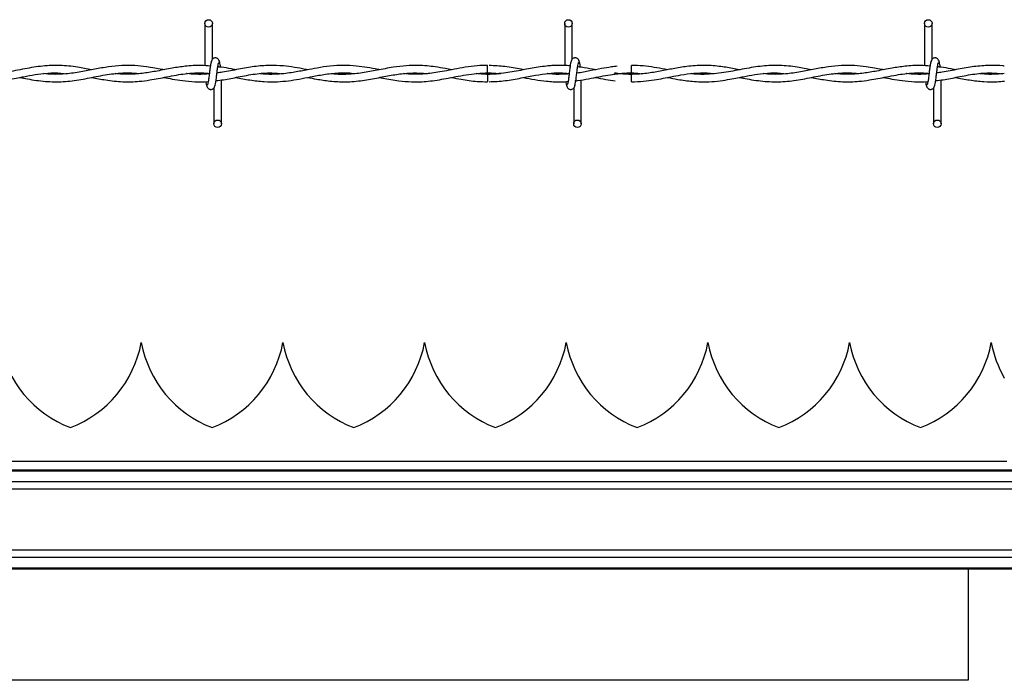
# Model space of a CAD drawing. Extents: x 0.2 to 16.8, y 0.2 to 10.8.
# Drawn here: x 4.4 to 4.6, y 9.1 to 9.2 of the extents above; entities that cross this region are included whole.
import ezdxf

# ---------------------------------------------------------------- set-up
doc = ezdxf.new("R2010")
doc.units = 0
doc.header["$MEASUREMENT"] = 0
doc.linetypes.add('SLD-SOLID', pattern=[0])
doc.layers.get('0').update_dxf_attribs({"linetype": 'CONTINUOUS'})

msp = doc.modelspace()

# ---------------------------------------------------------------- linework, layer by layer
at = {"color": 7, "linetype": 'SLD-SOLID'}
for p, q in [((4.42939924292295, 9.194679513305013), (4.42939924292295, 9.185631737620563)), ((4.431014597390443, 9.187029396141359), (4.431014597390443, 9.194679513305013)), ((4.506322520862782, 9.194679513305013), (4.506322520862782, 9.185680619927664)), ((4.506322520862782, 9.194679513305013), (4.506322520862782, 9.185680619927664)), ((4.507937875330274, 9.187029396141359), (4.507937875330274, 9.194679513305013)), ((4.507937875330274, 9.187029396141359), (4.507937875330274, 9.194679513305013)), ((4.583245509985437, 9.194679513305013), (4.583245509985437, 9.185631737620563)), ((4.58486086445293, 9.187029396141359), (4.58486086445293, 9.194679513305013)), ((4.520591533461828, 9.184902618658791), (4.520591533461828, 9.185710295892537)), ((4.42939924292295, 9.184057539600703), (4.42939924292295, 9.183948727729502)), ((4.489814019878087, 9.184094941425046), (4.49224788222344, 9.183922445366452)), ((4.520591533461828, 9.18409501362934), (4.520591533461828, 9.184902618658791)), ((4.520591533461828, 9.182187231770762), (4.520591533461828, 9.183802586238254)), ((4.583245509985437, 9.184057539600703), (4.583245509985437, 9.183948727729502)), ((4.432937830967957, 9.173218014358286), (4.432937830967957, 9.18259590807534)), ((4.508543236131967, 9.182406660620517), (4.508704684933563, 9.182430560241862)), ((4.509860820090611, 9.173218014358286), (4.509860820090611, 9.182599807107222)), ((4.509860820090611, 9.173218014358286), (4.509860820090611, 9.182599807107222)), ((4.586784098030443, 9.173218014358286), (4.586784098030443, 9.18259590807534)), ((4.431322476500464, 9.180868131521942), (4.431322476500464, 9.173218014358286)), ((4.508245465623119, 9.180868131521942), (4.508245465623119, 9.173218014358286)), ((4.508245465623119, 9.180868131521942), (4.508245465623119, 9.173218014358286)), ((4.585168454745775, 9.180868131521942), (4.585168454745775, 9.173218014358286)), ((4.476376223112662, 9.126407898292229), (4.476375934295485, 9.126407898292229)), ((4.536945517257161, 9.126407898292229), (4.536945228439984, 9.126407898292229)), ((5.328154395606221, 9.099151643722909), (3.842992646065075, 9.099151643722909)), ((4.600813392373095, 9.100947147904169), (3.843202904969479, 9.100947147904169)), ((5.328154395606221, 9.09892297272351), (3.842992646065075, 9.09892297272351)), ((5.328154395606221, 9.09505405003302), (3.842992646065075, 9.09505405003302)), ((5.324237457060157, 9.096642400094522), (3.846909873428314, 9.096642400094522)), ((5.328154395606221, 9.08205005666652), (3.842992646065075, 9.08205005666652)), ((5.324237457060157, 9.080461634400722), (3.846909873428314, 9.080461634400722)), ((5.328154395606221, 9.078181061771733), (3.842992646065075, 9.078181061771733)), ((5.328154395606221, 9.077952390772335), (3.842992646065075, 9.077952390772335)), ((4.5925572645691, 9.077952390772335), (4.5925572645691, 9.05427631392142)), ((4.592577481771446, 9.054178910328687), (4.192228065206172, 9.054178910328687)), ((4.5925572645691, 9.05427631392142), (4.592576326502741, 9.0541775384471))]:
    msp.add_line(p, q, dxfattribs=at)
for centre, radius in [((4.430207047616413, 9.194679525264858), 0.000807692307866148), ((4.50713012453949, 9.194679525264858), 0.000807692307866148), ((4.584053201462567, 9.194679525264858), 0.000807692307866148), ((4.432130124539465, 9.17321798680332), 0.0008076923075197584), ((4.509053201462542, 9.17321798680332), 0.0008076923075197584), ((4.585976278385618, 9.17321798680332), 0.0008076923075197584)]:
    msp.add_circle(centre, radius, dxfattribs=at)
for centre, radius, start, end in [((4.109865896518509, 9.188842947662453), 0.3799777888346832, 359.2840428933703, 359.5276200324573), ((5.619466502161146, 9.1947094375549), 1.129705134154006, 180.5531764333451, 180.6351075274785), ((4.409337271722667, 9.130859719086297), 0.02422774076317397, 190.5882633997484, 249.0241141866287), ((4.391991420723274, 9.130859719086297), 0.02422774076317405, 290.975885813371, 349.411736600254), ((4.439621947676636, 9.130859719086297), 0.02422774076317493, 190.5882633997472, 249.0241141866267), ((4.422276096677241, 9.130859719086297), 0.02422774076317365, 290.975885813371, 349.4117366002578), ((4.469906623630602, 9.130859719086297), 0.02422774076317365, 190.588263399748, 249.0241141866307), ((4.452560772631209, 9.130859719086297), 0.02422774076317397, 290.9758858133729, 349.4117366002536), ((4.50019129958457, 9.130859719086297), 0.02422774076317461, 190.5882633997435, 249.0241141866248), ((4.482845448585175, 9.130859719086297), 0.02422774076317493, 290.975885813369, 349.4117366002544), ((4.530475975538537, 9.130859719086297), 0.02422774076317405, 190.5882633997476, 249.0241141866287), ((4.513130124539143, 9.130859719086297), 0.02422774076317397, 290.9758858133729, 349.4117366002536), ((4.560760651492502, 9.130859719086297), 0.02422774076317365, 190.5882633997533, 249.0241141866307), ((4.543414800493108, 9.130859719086297), 0.02422774076317667, 290.9758858133749, 349.4117366002552), ((4.59104532744647, 9.130859719086297), 0.02422774076317397, 190.5882633997442, 249.0241141866287), ((4.573699476447077, 9.130859719086297), 0.02422774076317493, 290.975885813371, 349.4117366002544), ((4.621330003400438, 9.130859719086297), 0.02422774076317456, 190.5882633997476, 209.7614076575005)]:
    msp.add_arc(centre, radius, start, end, dxfattribs=at)
for points, knots in [([(4.405176723974326, 9.18476275894113), (4.404184165145849, 9.18496106139028), (4.401933349897103, 9.1854107497751), (4.398454805396752, 9.185775949790884), (4.3946960063361, 9.185624640505964), (4.39087694440605, 9.184994722956796), (4.386945392191318, 9.184178168948915), (4.383382720441681, 9.183762291578637), (4.380897500698484, 9.183774294046266), (4.37974888359994, 9.18391840772972), (4.379506075703332, 9.18394887213809)], [0, 0, 0, 0, 0.1160342150411477, 0.2631295728757234, 0.4063614828105809, 0.5550286293881896, 0.7090084849644247, 0.865579894266176, 0.9715847316078253, 0.9999999999999999, 0.9999999999999999, 0.9999999999999999, 0.9999999999999999]), ([(4.42060273818195, 9.184764275231306), (4.420466515335773, 9.184790993625361), (4.419831644973805, 9.1849155154437), (4.418595630742835, 9.185154471371945), (4.416679168346005, 9.185468874775436), (4.414331190813498, 9.185709390036749), (4.41162884904712, 9.185717745961064), (4.408770022438659, 9.18542265528909), (4.405855804998073, 9.184900305868197), (4.402815085011801, 9.184292686767993), (4.399783711814412, 9.183850952812959), (4.397115488547142, 9.18373518731059), (4.39552942146767, 9.18388762136117), (4.394906385182258, 9.183947500256503)], [0, 0, 0, 0, 0.01592273432722228, 0.07420834602701176, 0.1444361138578422, 0.239749029261165, 0.3482103142747393, 0.4596676229156279, 0.5732868960094696, 0.6882957673313248, 0.8146264711113994, 0.9271818724772382, 1, 1, 1, 1]), ([(4.430564331412467, 9.185529568544418), (4.429914971104809, 9.185601645258597), (4.428134518036317, 9.185799269297842), (4.425427782753904, 9.185580060885632), (4.422292085645968, 9.185110543236025), (4.419345424255105, 9.184511367409876), (4.416330460500622, 9.183996645865474), (4.413332044246938, 9.183710921009938), (4.411270887303959, 9.183870500979511), (4.41020734155251, 9.183952843374266)], [0, 0, 0, 0, 0.09563491801907793, 0.2622172640274923, 0.3986512816221853, 0.5575769079428244, 0.6960726532655109, 0.8431751451678152, 1, 1, 1, 1]), ([(4.430855170309082, 9.18666462004759), (4.430812618341557, 9.186610031163958), (4.430728295061848, 9.186501854880433), (4.430604492650228, 9.185856105197741), (4.430482578374358, 9.184971772031814), (4.430361643914109, 9.183951317778753), (4.430241949767713, 9.182957813014696), (4.430125210621093, 9.182152676056123), (4.430013558538608, 9.1816233347806), (4.429940217299677, 9.181578849982781), (4.429904961798791, 9.181557465917665)], [0, 0, 0, 0, 0.1327765387414526, 0.2631171686387797, 0.3915483426028032, 0.5185476909984115, 0.6437852813044238, 0.7668325035488212, 0.8879152166322246, 1, 1, 1, 1]), ([(4.432556592295135, 9.18638388975215), (4.432525279883838, 9.186543500266442), (4.432471779608258, 9.186816210228606), (4.432240498829561, 9.18710508127333), (4.432010292225203, 9.187255296051879), (4.431775896243446, 9.18732965135709), (4.431514644978219, 9.18732840525034), (4.431274819224131, 9.187249211817857), (4.43108380252369, 9.187118130962315), (4.430910240851147, 9.186923180476592), (4.430787646581079, 9.186670668285469), (4.430756279266616, 9.186472546656423), (4.430742242793117, 9.18638388975215)], [0, 0, 0, 0, 0.1751794858004646, 0.2993110520108299, 0.3745496965354275, 0.4587171355341795, 0.5490094910879256, 0.6354101005978364, 0.7143725931950854, 0.7851081170576283, 0.9038386208168306, 1, 1, 1, 1]), ([(4.431482192399002, 9.181232907615708), (4.431524732076587, 9.18128749789057), (4.43160903100189, 9.181395676931032), (4.431733011272808, 9.182041399260381), (4.431854256465677, 9.182925783518462), (4.43197595538358, 9.183946131709616), (4.432095011909889, 9.184939720835054), (4.432211795978996, 9.185744861740757), (4.432323883020831, 9.186274186233156), (4.432397171442297, 9.186318675785904), (4.432432400909292, 9.186340061745634)], [0, 0, 0, 0, 0.1327765575686968, 0.2631172059478649, 0.3915441135555875, 0.518538941809317, 0.6437809666755534, 0.7668282063676122, 0.8879152007389981, 1, 1, 1, 1]), ([(4.4513715872504, 9.184764997274247), (4.451196470487435, 9.184798836474593), (4.450249600214705, 9.184981807723712), (4.448522919311472, 9.185311622611076), (4.446002244154893, 9.185645728593121), (4.443148717410721, 9.185760927701102), (4.439947681998834, 9.185492101472521), (4.436578304096207, 9.184906260244992), (4.433920050289079, 9.184322222418077), (4.432389737366552, 9.18415282316298), (4.431995998155781, 9.184109237875276)], [0, 0, 0, 0, 0.02714639935102707, 0.1467827415371856, 0.2676007074587795, 0.4174548720504129, 0.588459510921485, 0.7629785735074702, 0.9390159829213385, 1, 1, 1, 1]), ([(4.435966367879475, 9.18476716340307), (4.435666370083067, 9.184825362941384), (4.43465391368905, 9.185021779366439), (4.433388065846893, 9.185297170106455), (4.432419934961633, 9.18537005185526), (4.432165533838317, 9.185389203396698)], [0, 0, 0, 0, 0.236889409525868, 0.7994731968721102, 1, 1, 1, 1]), ([(4.432761652490365, 9.185336927487773), (4.432739192995372, 9.185502352108916), (4.432675310532281, 9.185972876145977), (4.432570401181172, 9.186498700358165), (4.432486156550266, 9.186608991030576), (4.432443664779171, 9.18666462004759)], [0, 0, 0, 0, 0.2118050904487231, 0.6024459088324439, 1, 1, 1, 1]), ([(4.466764098665563, 9.18476752442454), (4.466648957694877, 9.184789564295176), (4.465755807416985, 9.184960527910185), (4.464102961085059, 9.1852790314036), (4.461639664902028, 9.18561882753484), (4.458994707913639, 9.185754732023259), (4.456202769836245, 9.18558632085868), (4.453552583712418, 9.185187005587125), (4.451381791649546, 9.18476819692944), (4.449654808266899, 9.184437855604205), (4.448190484651761, 9.184183016176842), (4.446575745309323, 9.183953306250698), (4.444686454248301, 9.183795413582155), (4.442858758791744, 9.183769109061915), (4.441660886975918, 9.183888675387353), (4.441200312749831, 9.183934647892155)], [0, 0, 0, 0, 0.01351410314919436, 0.1048291056730673, 0.1939629154201993, 0.3026418203643718, 0.415088683049681, 0.521360774064565, 0.6133880524084661, 0.6696474467092381, 0.7239670975827973, 0.785265002325716, 0.8592795903456181, 0.945893882037227, 1, 1, 1, 1]), ([(4.482129750083325, 9.184768535284656), (4.481697380981452, 9.184853058608214), (4.480543583350771, 9.185078613140293), (4.478801182292144, 9.18538214070834), (4.476833014436163, 9.185622818563493), (4.474766037925644, 9.185739781709987), (4.472359709609051, 9.185667010136482), (4.469463812579559, 9.18530249658687), (4.466324598855964, 9.184684871612395), (4.463068221871243, 9.184063483580086), (4.459873854233608, 9.18376124134208), (4.457682795726628, 9.183756486664375), (4.456538622441129, 9.183921591415922), (4.456478163745972, 9.183930315634509)], [0, 0, 0, 0, 0.05059264839983646, 0.1350089023498056, 0.2039199011064186, 0.2806910599681036, 0.3765641061528415, 0.4851774133694654, 0.6192632395462159, 0.7436224012309961, 0.86607316898346, 0.9929232385055036, 1, 1, 1, 1]), ([(4.48983048245714, 9.185680042293312), (4.489292708229859, 9.185682411658092), (4.487905835136053, 9.185688522044378), (4.485726143719027, 9.185424588709045), (4.483361145378939, 9.185015896148823), (4.481195865812532, 9.184582670494146), (4.479269777597778, 9.18422892594443), (4.477554694824094, 9.183981083290202), (4.475806786275695, 9.183822428437642), (4.473936514414239, 9.183766209382618), (4.472578325976079, 9.183885706513855), (4.471903889136419, 9.183945045310503)], [0, 0, 0, 0, 0.08995157268558727, 0.2319773049256594, 0.3645715943521832, 0.4855415893429603, 0.5941702263525865, 0.6867380624642518, 0.7726089891196561, 0.8870842436612812, 1, 1, 1, 1]), ([(4.502455547688232, 9.1855297851573), (4.501851790777511, 9.185473532057113), (4.500141488272728, 9.185314180145037), (4.497229621908779, 9.184718297780208), (4.493619538023766, 9.183990938212453), (4.491116104136474, 9.18386703216421), (4.489814019878087, 9.183802586238254)], [0, 0, 0, 0, 0.1431728046253187, 0.4055751611612061, 0.6908281743029507, 1, 1, 1, 1]), ([(4.497579736116587, 9.184766874585893), (4.497394323520294, 9.184801646933082), (4.496052850417888, 9.185053227297061), (4.493594941233867, 9.185536248067981), (4.491321806998068, 9.185635659273222), (4.490206233603611, 9.185684446755252)], [0, 0, 0, 0, 0.07550600762527997, 0.5462912462503667, 1, 1, 1, 1]), ([(4.507498006770648, 9.185605744074689), (4.507497717953876, 9.185605768143652), (4.507051509589246, 9.185642953564297), (4.50622632593321, 9.185699882591829), (4.504919323554201, 9.185717718711592), (4.503680046308682, 9.185683703276164), (4.502816530268389, 9.185590110624707), (4.502436485754591, 9.185548919295236)], [0, 0, 0, 0, 0.0001718590681083258, 0.2655141974316382, 0.4878606242973847, 0.7746008748483519, 1, 1, 1, 1]), ([(4.507778159431736, 9.18666462004759), (4.507735607227091, 9.186610031183294), (4.507651283477489, 9.186501854938085), (4.507527484523653, 9.185856104973436), (4.507405557391742, 9.184971772855828), (4.507284670096626, 9.183951314756785), (4.507164805029313, 9.182957835374891), (4.507048692855733, 9.182152644349118), (4.506936437418501, 9.18162334488169), (4.506863170197472, 9.181578852997914), (4.506827950921446, 9.181557465917665)], [0, 0, 0, 0, 0.1327765409915845, 0.2631171730977628, 0.3915483492382784, 0.5185476997861139, 0.6437852922144975, 0.7668282354790387, 0.8879152147327508, 1, 1, 1, 1]), ([(4.507778159431736, 9.18666462004759), (4.507735607227091, 9.186610031183294), (4.507651283477489, 9.186501854938085), (4.507527484523653, 9.185856104973436), (4.507405557391742, 9.184971772855828), (4.507284670096626, 9.183951314756785), (4.507164805029313, 9.182957835374891), (4.507048692855733, 9.182152644349118), (4.506936437418501, 9.18162334488169), (4.506863170197472, 9.181578852997914), (4.506827950921446, 9.181557465917665)], [0, 0, 0, 0, 0.1327765409915845, 0.2631171730977628, 0.3915483492382784, 0.5185476997861139, 0.6437852922144975, 0.7668282354790387, 0.8879152147327508, 1, 1, 1, 1]), ([(4.50947958141779, 9.18638388975215), (4.509448267407612, 9.186543499050208), (4.509394764400189, 9.186816206934322), (4.509163497725729, 9.187105088707819), (4.50893331896748, 9.18725524020012), (4.508699127225446, 9.187329692002738), (4.508437874541375, 9.18732836323342), (4.508197844738154, 9.187249271207666), (4.508006796826352, 9.187118126817673), (4.507833227614391, 9.18692318236441), (4.507710636260483, 9.186670667840001), (4.507679268561389, 9.186472546518708), (4.507665231915772, 9.18638388975215)], [0, 0, 0, 0, 0.1751794888349778, 0.2993110571955886, 0.3745497030234933, 0.4586435257075633, 0.5489358828253815, 0.6354100942822973, 0.7143725882473589, 0.7851081133352046, 0.9038386191510934, 0.9999999999999999, 0.9999999999999999, 0.9999999999999999, 0.9999999999999999]), ([(4.50947958141779, 9.18638388975215), (4.509448267407612, 9.186543499050208), (4.509394764400189, 9.186816206934322), (4.509163497725729, 9.187105088707819), (4.50893331896748, 9.18725524020012), (4.508699127225446, 9.187329692002738), (4.508437874541375, 9.18732836323342), (4.508197844738154, 9.187249271207666), (4.508006796826352, 9.187118126817673), (4.507833227614391, 9.18692318236441), (4.507710636260483, 9.186670667840001), (4.507679268561389, 9.186472546518708), (4.507665231915772, 9.18638388975215)], [0, 0, 0, 0, 0.1751794888349778, 0.2993110571955886, 0.3745497030234933, 0.4586435257075633, 0.5489358828253815, 0.6354100942822973, 0.7143725882473589, 0.7851081133352046, 0.9038386191510934, 0.9999999999999999, 0.9999999999999999, 0.9999999999999999, 0.9999999999999999]), ([(4.508405181521657, 9.181232907615708), (4.508447733632943, 9.181287496499012), (4.508532057197538, 9.181395672781887), (4.508655857512775, 9.182041422469373), (4.508777776785787, 9.182925735328512), (4.508898682590803, 9.183946184193527), (4.509018529391216, 9.184939674270593), (4.509134649085384, 9.185744883051925), (4.509246903310781, 9.186274182841116), (4.509320170683164, 9.186318674684705), (4.509355390031947, 9.186340061745634)], [0, 0, 0, 0, 0.1327765574139513, 0.2631172056412129, 0.3915483976666421, 0.5185389133035051, 0.643785248156349, 0.7668282066393642, 0.8879152008696283, 1, 1, 1, 1]), ([(4.508405181521657, 9.181232907615708), (4.508447733632943, 9.181287496499012), (4.508532057197538, 9.181395672781887), (4.508655857512775, 9.182041422469373), (4.508777776785787, 9.182925735328512), (4.508898682590803, 9.183946184193527), (4.509018529391216, 9.184939674270593), (4.509134649085384, 9.185744883051925), (4.509246903310781, 9.186274182841116), (4.509320170683164, 9.186318674684705), (4.509355390031947, 9.186340061745634)], [0, 0, 0, 0, 0.1327765574139513, 0.2631172056412129, 0.3915483976666421, 0.5185389133035051, 0.643785248156349, 0.7668282066393642, 0.8879152008696283, 1, 1, 1, 1]), ([(4.517569639345366, 9.185518160265952), (4.517146612632039, 9.185472157555564), (4.516011926205579, 9.185348764281779), (4.514057733680804, 9.184996961298324), (4.511603746769589, 9.184533543965482), (4.509853368139307, 9.184144109057556), (4.508921971720126, 9.18406511751455), (4.508913499752086, 9.184064399008644)], [0, 0, 0, 0, 0.1465363163117839, 0.3930550101534375, 0.6770066377750265, 0.9970620571588075, 1, 1, 1, 1]), ([(4.512951163877876, 9.184761964693894), (4.512730611941758, 9.184804276078415), (4.511714861793324, 9.18499914081578), (4.510428000153238, 9.185259492675058), (4.509361273996414, 9.185373197972918), (4.509090544681206, 9.185402055761047)], [0, 0, 0, 0, 0.1714745699965777, 0.7897247378231324, 1, 1, 1, 1]), ([(4.509686374516078, 9.185324436144894), (4.509663465588382, 9.185494296077671), (4.509599379158298, 9.185969469636671), (4.509493236379441, 9.186498849398067), (4.509409093606491, 9.186609041601503), (4.509366653901826, 9.18666462004759)], [0, 0, 0, 0, 0.2161397290618574, 0.6046386727011811, 0.9999999999999999, 0.9999999999999999, 0.9999999999999999, 0.9999999999999999]), ([(4.509686374516078, 9.185324436144894), (4.509663465588382, 9.185494296077671), (4.509599379158298, 9.185969469636671), (4.509493236379441, 9.186498849398067), (4.509409093606491, 9.186609041601503), (4.509366653901826, 9.18666462004759)], [0, 0, 0, 0, 0.2161397290618574, 0.6046386727011811, 0.9999999999999999, 0.9999999999999999, 0.9999999999999999, 0.9999999999999999]), ([(4.543653873812936, 9.184768824101834), (4.543168444615291, 9.18486497905171), (4.541722298720601, 9.185151435010049), (4.539141791642237, 9.185573838620712), (4.535890007960885, 9.185777671965687), (4.532618454611874, 9.18554080671555), (4.529565774936827, 9.18502844179594), (4.526697046568382, 9.184455336494613), (4.523788724465243, 9.183949131798503), (4.520770887607296, 9.183733465181028), (4.518483706447523, 9.183824206263493), (4.517217195319946, 9.184032052344959), (4.516977852950963, 9.184071330620876)], [0, 0, 0, 0, 0.05464549003112287, 0.1627948039700456, 0.2901044317766222, 0.4198619794714117, 0.5302559231915449, 0.6332863030600518, 0.7424362750693947, 0.8574628770127628, 0.9730636613126675, 1, 1, 1, 1]), ([(4.528288511212351, 9.184770412596304), (4.528097418082943, 9.184807816423358), (4.527159158333748, 9.184991467743007), (4.525425818108334, 9.1853174243457), (4.52306474000212, 9.185604315592037), (4.521437629018162, 9.185734131441746), (4.520605396704908, 9.185695985042582), (4.520591533461828, 9.18569534960366)], [0, 0, 0, 0, 0.07454955160079896, 0.3660353661289119, 0.675819114717709, 0.9945998270641021, 1, 1, 1, 1]), ([(4.559022991036812, 9.18476275894113), (4.558030334346303, 9.184961057780342), (4.555779507793491, 9.185410695904942), (4.552300984147134, 9.18577596590827), (4.548542271847349, 9.185624634432951), (4.544723212938232, 9.184994727033324), (4.540791654819431, 9.184178158605103), (4.537228909012106, 9.183762313324904), (4.534743651071744, 9.183774240509637), (4.53359505382523, 9.183918407986207), (4.533352342765819, 9.18394887213809)], [0, 0, 0, 0, 0.1160450710590316, 0.2631295691246911, 0.4063614800979269, 0.5550286277533174, 0.7090084844458494, 0.8655798948826856, 0.9715955734543018, 1, 1, 1, 1]), ([(4.57444871642726, 9.184764275231306), (4.574312590274316, 9.184790995746413), (4.573677831297988, 9.184915594043286), (4.572441892345552, 9.185154442839092), (4.570525436965426, 9.185468887121647), (4.568177367923918, 9.18570939054157), (4.565475006694794, 9.185717764135024), (4.562616199950027, 9.185422637133684), (4.559701982303764, 9.184900269474182), (4.556661241956011, 9.184292751942177), (4.553629890299361, 9.183850928163684), (4.550961755001985, 9.183735190251266), (4.549375688358784, 9.183887622190532), (4.548752652244746, 9.183947500256503)], [0, 0, 0, 0, 0.01591207327239439, 0.07419831621832398, 0.1444268446315019, 0.2397407922949005, 0.3482141063233593, 0.4596617685798692, 0.5732822721957127, 0.688303237112039, 0.8146244634748461, 0.9271810838407191, 1, 1, 1, 1]), ([(4.584410598474953, 9.185529568544418), (4.58376123817098, 9.185601645256114), (4.581980785112589, 9.18579926928855), (4.579274049719198, 9.185580060951136), (4.576138353015264, 9.185110543029246), (4.57319169002713, 9.184511368279596), (4.570176639050247, 9.183996627188224), (4.56717820131244, 9.18371092775465), (4.565117055753946, 9.183870508011402), (4.564053608614997, 9.183952843374266)], [0, 0, 0, 0, 0.09563491841887593, 0.2622172651236813, 0.3986512832887313, 0.5575769102737527, 0.6960726561754152, 0.8431888214266434, 1, 1, 1, 1]), ([(4.584701148554392, 9.18666462004759), (4.584658608783228, 9.186610029791778), (4.584574309672487, 9.186501850789062), (4.584450330766137, 9.185856128181955), (4.584329077718202, 9.184971724666653), (4.584207397303237, 9.18395136724069), (4.584088322504046, 9.182957788809757), (4.583971545959714, 9.182152665660709), (4.583859457708998, 9.181623341489553), (4.583786169438519, 9.181578851896683), (4.583750940044102, 9.181557465917665)], [0, 0, 0, 0, 0.1327765412261128, 0.2631171735625166, 0.3915440653630248, 0.5185477283029909, 0.6437810105201867, 0.7668282350671786, 0.8879152145347712, 1, 1, 1, 1]), ([(4.586402859357622, 9.18638388975215), (4.586371596987589, 9.186543528846103), (4.586318173738778, 9.186816330909018), (4.586086435683174, 9.187104928644457), (4.585856563996647, 9.187255364283597), (4.585622141965151, 9.187329637397273), (4.585360924058574, 9.187328405097784), (4.585121061651436, 9.187249224901011), (4.5849301040332, 9.187118057333285), (4.584756126270107, 9.186923291743874), (4.584633651920743, 9.186670652736106), (4.584602265888081, 9.186472541849374), (4.584588221038427, 9.18638388975215)], [0, 0, 0, 0, 0.1751734170947948, 0.2993481632115343, 0.3745200604851417, 0.458684583689205, 0.5489738112640808, 0.635371427616052, 0.7143311847324634, 0.7851155615114264, 0.9038419521150384, 1, 1, 1, 1]), ([(4.585328170644313, 9.181232907615708), (4.585370722755599, 9.181287496499012), (4.585455046320194, 9.181395672781887), (4.585578846635429, 9.182041422469373), (4.585700765908443, 9.182925735328512), (4.585821671713457, 9.183946184193527), (4.585941518513872, 9.184939674270593), (4.586057638208038, 9.185744883051925), (4.586169892433436, 9.186274182841116), (4.58624315980582, 9.186318674684705), (4.586278379154602, 9.186340061745634)], [0, 0, 0, 0, 0.1327765574139513, 0.2631172056412129, 0.3915483976666421, 0.5185389133035051, 0.643785248156349, 0.7668282066393642, 0.8879152008696283, 1, 1, 1, 1]), ([(4.600297853713257, 9.185555056660233), (4.600210439907502, 9.185566570323404), (4.599155430956021, 9.185705530269203), (4.596994695881378, 9.185745001802356), (4.593793868086554, 9.185496764853378), (4.590424388517151, 9.184904882896085), (4.587766204933155, 9.184322379203588), (4.586235907531825, 9.184152847061647), (4.585842265218268, 9.184109237875276)], [0, 0, 0, 0, 0.01814764366065858, 0.2190263465256488, 0.4482984743101037, 0.6822435174113654, 0.9182626874716522, 1, 1, 1, 1]), ([(4.589812346124786, 9.18476716340307), (4.58951244580597, 9.184825368435913), (4.588500005554041, 9.185021864119378), (4.587234219512587, 9.185297117202676), (4.58626610480277, 9.185370046392515), (4.586011800900804, 9.185389203396698)], [0, 0, 0, 0, 0.2368335766931077, 0.7995318144340249, 1, 1, 1, 1]), ([(4.586607630735675, 9.185336927487773), (4.586585297930433, 9.185502354017679), (4.58652177196659, 9.185972911999258), (4.586416228927585, 9.18649868471903), (4.58633208387762, 9.186608986389045), (4.586289643024481, 9.18666462004759)], [0, 0, 0, 0, 0.2117922538939366, 0.6024459049126942, 1, 1, 1, 1]), ([(4.374445421138804, 9.183128631357173), (4.375190225425791, 9.182984942591487), (4.376958587577433, 9.18264378749975), (4.379914288030735, 9.182228963021211), (4.382933024412287, 9.182149717610937), (4.385616682597605, 9.182388533235443), (4.387658359109214, 9.182710245855496), (4.389301138697905, 9.183025664194497), (4.390659939948146, 9.183296074177886), (4.392292849091417, 9.183611681250326), (4.394497471487154, 9.183964900151773), (4.397204755855798, 9.1841843651877), (4.399093924539676, 9.184018581117167), (4.400004297162539, 9.183938691332624)], [0, 0, 0, 0, 0.08741001065945947, 0.2075344586836428, 0.3466970746734933, 0.4411617879662826, 0.5222923123505644, 0.5863167578045927, 0.634124109609757, 0.6819629968613381, 0.7782485651391401, 0.8931400689090475, 1, 1, 1, 1]), ([(4.389831000941736, 9.18313159173323), (4.390380751122892, 9.18302544121745), (4.392205429827198, 9.182673116484816), (4.395307413867566, 9.182207770689763), (4.399115748862591, 9.182149296940036), (4.402893785067266, 9.182644420707007), (4.406655641141572, 9.18344368769094), (4.410443037838361, 9.184068222150067), (4.413335283441401, 9.184176963231982), (4.414969078147391, 9.183994311494827), (4.415319983208786, 9.183955081707383)], [0, 0, 0, 0, 0.06469007288491634, 0.2147131595751602, 0.3646101137517068, 0.5125758475393012, 0.6593054998612516, 0.8074859664905544, 0.9586519967898417, 1, 1, 1, 1]), ([(4.405211670852668, 9.183138090119698), (4.406207938904175, 9.182945113476908), (4.40842374304143, 9.182515913280398), (4.411804473487884, 9.182140186446999), (4.414951353943712, 9.182220106723344), (4.417475622710624, 9.182547481776332), (4.419435370720001, 9.182899955742283), (4.421341942919903, 9.183282441811956), (4.423254151129514, 9.183649688384117), (4.425265941314228, 9.183952796379485), (4.427412337138816, 9.18411601183997), (4.429143437902734, 9.184138132472015), (4.430176152565356, 9.184010121259414), (4.430365625195117, 9.183986634983903)], [0, 0, 0, 0, 0.1187394366814734, 0.264088901230661, 0.402781552871312, 0.4935496023168742, 0.5650922198604209, 0.636614809449126, 0.72118942589127, 0.7933872244431085, 0.8768330612230693, 0.9774025056149966, 1, 1, 1, 1]), ([(4.430356383045473, 9.183912336765278), (4.430169986529267, 9.183888173859572), (4.429212426920878, 9.183764043736337), (4.427603961827332, 9.183792234161643), (4.426171231130149, 9.183853944769144), (4.425509068089014, 9.183942441118159), (4.425498766955941, 9.183943817837504)], [0, 0, 0, 0, 0.115021836884216, 0.5908922941493454, 0.9936355962840713, 1, 1, 1, 1]), ([(4.431785739251377, 9.182459008733735), (4.432321257428613, 9.182515831469287), (4.433902210901597, 9.182683583200095), (4.436682156232946, 9.183292319093738), (4.440117096974206, 9.183918274901941), (4.443317108286013, 9.184195587414282), (4.445315909354742, 9.184010961491348), (4.446127244961694, 9.183936019773743)], [0, 0, 0, 0, 0.1119474048810724, 0.3304904409626171, 0.5816255579294957, 0.8301771560954432, 1, 1, 1, 1]), ([(4.435964634976417, 9.183134479904993), (4.436987193567129, 9.182939465754528), (4.439021628787187, 9.182551474631358), (4.442004069718712, 9.182197976214622), (4.444758621023601, 9.182170672197426), (4.447262298953516, 9.182397953986), (4.449622702745654, 9.182783505297447), (4.4521264374261, 9.183287080531876), (4.454934541859845, 9.183828532032917), (4.457986141595766, 9.184133590999869), (4.460213412774093, 9.184138646204985), (4.461375635185596, 9.183978765154974), (4.461490585842044, 9.18396295197544)], [0, 0, 0, 0, 0.1201234005818016, 0.2389919551957722, 0.3502617816139783, 0.4436129008944804, 0.5331135912640766, 0.6276496028173112, 0.7381455551792002, 0.8634117589008015, 0.9864906167509899, 1, 1, 1, 1]), ([(4.451364078003814, 9.183135562969404), (4.451994967195489, 9.183013616200528), (4.453575579497137, 9.18270809414439), (4.45628252780032, 9.182293241064928), (4.459575870937345, 9.182116533096874), (4.463045067407091, 9.182419241472), (4.466429009391213, 9.183059192019641), (4.469574752719363, 9.183692881083626), (4.472516641144659, 9.184068165222808), (4.474944005416215, 9.18414609791299), (4.476397713730407, 9.18399345667519), (4.476929596822606, 9.183937608268213)], [0, 0, 0, 0, 0.07398502114281513, 0.1853600221705217, 0.3175078994530702, 0.4601281954339807, 0.5921745971118227, 0.7145869918666388, 0.8292669097954958, 0.937532142403001, 1, 1, 1, 1]), ([(4.466743303828864, 9.18312523775535), (4.466967033451925, 9.183083137805063), (4.468340912990458, 9.182824610304408), (4.470620309951145, 9.182410403294444), (4.473426075056521, 9.182169268932965), (4.475676898090478, 9.182190588308385), (4.477661091711302, 9.18236214308853), (4.479530261500212, 9.18263470800151), (4.481504655820859, 9.183002458517374), (4.483593888436767, 9.183418535512345), (4.485848380842874, 9.183815644737688), (4.488202026055792, 9.184076425762427), (4.490457637915973, 9.184129544243577), (4.491911318276791, 9.184007936517766), (4.492564714665928, 9.18395327660003)], [0, 0, 0, 0, 0.0259939017173947, 0.1596234294209159, 0.2646688416799274, 0.3517943339178776, 0.4209464075621328, 0.4949828585243946, 0.5689815148508914, 0.6504978799206556, 0.7378383006154785, 0.8310364469006397, 0.9240547107419262, 1, 1, 1, 1]), ([(4.492564714665928, 9.18395327660003), (4.492257133781312, 9.183921281752323), (4.491050882853902, 9.183795806416725), (4.489333527218249, 9.183752117641943), (4.487923994528978, 9.183902273964335), (4.487413371508017, 9.183956670201853)], [0, 0, 0, 0, 0.1791659036569883, 0.7026413156843477, 1, 1, 1, 1]), ([(4.490203634249022, 9.182213008703755), (4.491327435840175, 9.182263528872795), (4.493595363060323, 9.182365482872003), (4.496897665850987, 9.18299685255235), (4.500001640447944, 9.183617178526106), (4.502783613928294, 9.184015922431817), (4.505175498416605, 9.184158939260449), (4.506642785774233, 9.184038026148452), (4.507288325500595, 9.18398482987655)], [0, 0, 0, 0, 0.1970845880372019, 0.3977334659428689, 0.5794792538780058, 0.7421248825006936, 0.8865466727281556, 0.9999999999999999, 0.9999999999999999, 0.9999999999999999, 0.9999999999999999]), ([(4.50257540681643, 9.183953421008619), (4.502619019108161, 9.183959581045167), (4.503595943245555, 9.184097567107168), (4.505165371702194, 9.18414807894559), (4.506692527354994, 9.184022300957787), (4.507286881414714, 9.183973349393789)], [0, 0, 0, 0, 0.02775019071858881, 0.6216098731332502, 1, 1, 1, 1]), ([(4.50727763926507, 9.183897101659225), (4.507009940498129, 9.183873185986089), (4.506314078437387, 9.183811019059505), (4.505126392052403, 9.183794539627215), (4.503826492131666, 9.183821786125435), (4.502953895310135, 9.183913597754323), (4.50257540681643, 9.183953421008619)], [0, 0, 0, 0, 0.1707054842075624, 0.44373558899027, 0.7587205524587908, 1, 1, 1, 1]), ([(4.507281105071187, 9.18392417826951), (4.506802589016766, 9.183875893949681), (4.505429971417681, 9.183737390953707), (4.503870730171404, 9.183781986962275), (4.502788660021166, 9.18393107817417), (4.502600822727951, 9.18395695901903)], [0, 0, 0, 0, 0.3066570621251984, 0.8796421279237387, 1, 1, 1, 1]), ([(4.508506556350566, 9.182402544975753), (4.509285108304464, 9.182507513396539), (4.510811032883237, 9.18271324647892), (4.513665222125569, 9.183279364652282), (4.517084781473898, 9.183926529527751), (4.520327656646714, 9.18422920558512), (4.52224315034506, 9.184002453397818), (4.522817158623011, 9.183934503483567)], [0, 0, 0, 0, 0.163107608701612, 0.3196831089520741, 0.598378265193997, 0.8796476330968478, 1, 1, 1, 1]), ([(4.516786655980201, 9.183806124248665), (4.516944345502703, 9.183832675290237), (4.518212073600396, 9.18404612955713), (4.519480704437085, 9.184072154051949), (4.520591533461828, 9.184094941425046)], [0, 0, 0, 0, 0.1243874950708282, 0.9999999999999999, 0.9999999999999999, 0.9999999999999999, 0.9999999999999999]), ([(4.520591533461828, 9.183802586238254), (4.519630369384715, 9.18382103769387), (4.518425482252797, 9.183844167898135), (4.517221410975685, 9.184033111372363), (4.516977852950964, 9.184071330620876)], [0, 0, 0, 0, 0.7977212567473387, 1, 1, 1, 1]), ([(4.520591533461828, 9.18220744897311), (4.521450755853021, 9.182227640053299), (4.523075051114184, 9.182265809770715), (4.525346599442513, 9.182577776351081), (4.52729354448236, 9.182928536018194), (4.529194612300392, 9.183307403086747), (4.53136142673898, 9.183724363310192), (4.533948522046534, 9.184066285567793), (4.536296598565017, 9.184163038174628), (4.537732707566505, 9.184012057876954), (4.538212847027116, 9.183961580093852)], [0, 0, 0, 0, 0.14607051992626, 0.2761353239203554, 0.3863937105789427, 0.4775004718656235, 0.5999038749662877, 0.7554296900198636, 0.9182319332354766, 1, 1, 1, 1]), ([(4.528291399384115, 9.183128631357173), (4.529036202994178, 9.182984940462074), (4.530804656495585, 9.182643762380865), (4.533760466477582, 9.182228984719822), (4.536779290267776, 9.182149715881803), (4.539462950704813, 9.182388529469156), (4.541504623554813, 9.182710258703905), (4.543147319735638, 9.183025612903311), (4.544506096206662, 9.183296146473074), (4.546139034034525, 9.183611613549973), (4.548343734209841, 9.183964921893505), (4.551051023987904, 9.184184359829068), (4.552940191949986, 9.184018579374612), (4.553850564225026, 9.183938691332624)], [0, 0, 0, 0, 0.08740905724698289, 0.2075431043221381, 0.3467042024152013, 0.4411678853473309, 0.5222975248117552, 0.5863212719280915, 0.6341172129762873, 0.6819664658055076, 0.7782509838619284, 0.8931412344688132, 1, 1, 1, 1]), ([(4.543677268004222, 9.18313159173323), (4.54422701847123, 9.18302544220083), (4.546051605126809, 9.182673138688713), (4.549153481460217, 9.182207750442396), (4.55296172766362, 9.182149302556184), (4.556739764710896, 9.182644416857693), (4.560501706077305, 9.183443717233814), (4.564289132368943, 9.184068199019729), (4.567181434027664, 9.18417692138586), (4.568815248321141, 9.183994312623602), (4.569166250271272, 9.183955081707383)], [0, 0, 0, 0, 0.0646900741894838, 0.214702220730461, 0.3645991779298933, 0.5125649147014275, 0.6592945699823904, 0.8074859650612205, 0.9586410756956742, 1, 1, 1, 1]), ([(4.559057937915155, 9.183138090119698), (4.560054108268747, 9.182945108632254), (4.562269902017819, 9.182515857578935), (4.565650649108685, 9.182140214941882), (4.568797535371366, 9.182220066324643), (4.57132177964106, 9.1825475415359), (4.573281548175845, 9.182899923481832), (4.575188120437163, 9.183282409981377), (4.577100306792593, 9.183649750507213), (4.579112122039202, 9.183952769109412), (4.581258597655569, 9.184116003754674), (4.582989626228333, 9.184138181558472), (4.584022227458914, 9.184010120922117), (4.584211603440428, 9.183986634983903)], [0, 0, 0, 0, 0.1187296664692862, 0.2640918311241576, 0.4027860197312885, 0.4935439947306702, 0.5650984779509968, 0.636621860139897, 0.7211863477575917, 0.7933960121379993, 0.8768427736493896, 0.9774133325334194, 1, 1, 1, 1]), ([(4.584202650107961, 9.183912336765278), (4.584016252619988, 9.18388817019504), (4.583058595178593, 9.183764009209423), (4.58145015851756, 9.183792680531354), (4.580017073518054, 9.183853152396338), (4.579355238847684, 9.183942441094995), (4.579345034018427, 9.183943817837505)], [0, 0, 0, 0, 0.1150218327953923, 0.5909495632047327, 0.9936928510226435, 1, 1, 1, 1]), ([(4.585631717496687, 9.182459008733735), (4.586167235293699, 9.182515833896671), (4.587748280480323, 9.182683602644673), (4.590528333953186, 9.183292278166938), (4.593963275395946, 9.183918265163602), (4.597163265359985, 9.184195579994743), (4.599162078745645, 9.184010965437334), (4.599973512024182, 9.183936019773743)], [0, 0, 0, 0, 0.1119452332088955, 0.3305034363343912, 0.5816336815211088, 0.8301610566207014, 1, 1, 1, 1]), ([(4.600297853713257, 9.183963168588322), (4.599745229336839, 9.18391005337772), (4.598455214650655, 9.183786064272892), (4.596705030272622, 9.18377044151359), (4.595507155265456, 9.183889045428272), (4.595046579812318, 9.183934647892155)], [0, 0, 0, 0, 0.315668680943287, 0.7368788851209145, 1, 1, 1, 1]), ([(4.420591185494894, 9.183132530389054), (4.42120616608261, 9.183015238277328), (4.422551886339398, 9.18275857591454), (4.424767340297433, 9.182398868842743), (4.427292950200481, 9.18219252448061), (4.429128687679526, 9.182141045322986), (4.430094329826217, 9.182257856913427), (4.430135437905542, 9.18226282966668)], [0, 0, 0, 0, 0.1933212170742972, 0.4230316908871638, 0.6963800023359491, 0.9870746787602643, 1, 1, 1, 1]), ([(4.429620188062881, 9.182244128754508), (4.429627695179316, 9.182189565808555), (4.429676299191059, 9.18183630392837), (4.429767223033064, 9.181404446599892), (4.429851102762312, 9.181290419413216), (4.429893409111735, 9.181232907615708)], [0, 0, 0, 0, 0.0830199272979923, 0.5375035217916615, 0.9999999999999999, 0.9999999999999999, 0.9999999999999999, 0.9999999999999999]), ([(4.429780481595772, 9.18151363791115), (4.429811740983101, 9.181353990967867), (4.429865159134871, 9.181081175491487), (4.430096929951056, 9.180792638984231), (4.430326748714014, 9.180642047731023), (4.430561211011625, 9.180567955991526), (4.430822431005236, 9.180568983104456), (4.431062245636928, 9.180648353213881), (4.431253276066164, 9.18077937268134), (4.431427170306349, 9.180974255910549), (4.431549714052505, 9.181226809756007), (4.431581081016498, 9.18142495439917), (4.431595119914966, 9.18151363791115)], [0, 0, 0, 0, 0.1751707593308851, 0.2993436214451076, 0.3745247931901189, 0.4586822814187106, 0.5489700517286136, 0.6353723755652284, 0.7143200853289394, 0.78511766342437, 0.9038252058376148, 1, 1, 1, 1]), ([(4.482141591587556, 9.183129858830172), (4.482822054179824, 9.18299752094699), (4.484650141360225, 9.18264199047335), (4.487213213708111, 9.182237346090991), (4.489095464794422, 9.182226697814643), (4.48983048245714, 9.182222539670574)], [0, 0, 0, 0, 0.2654577578610545, 0.7131617955170805, 0.9999999999999999, 0.9999999999999999, 0.9999999999999999, 0.9999999999999999]), ([(4.497481538276618, 9.183132674797642), (4.498290532125513, 9.182969940924211), (4.499956112916542, 9.18263489954657), (4.501622702552727, 9.182441071321088), (4.502479808331048, 9.182341387938655)], [0, 0, 0, 0, 0.4857127635312576, 1, 1, 1, 1]), ([(4.502435619303062, 9.182348319550888), (4.502918373143384, 9.182298694014651), (4.503907832378421, 9.182196980799711), (4.505328221560099, 9.182181120895837), (4.506387265298858, 9.182200921841858), (4.506938003227508, 9.18225353587626), (4.507058715845375, 9.182265067999797)], [0, 0, 0, 0, 0.3134466147061442, 0.6424447030924662, 0.9216298103388637, 1, 1, 1, 1]), ([(4.506545487722947, 9.182227377358279), (4.506552226319703, 9.182178574227972), (4.506600146113211, 9.181831523348992), (4.506690108381229, 9.181404847849077), (4.506774248623381, 9.181290554557542), (4.506816687051567, 9.181232907615708)], [0, 0, 0, 0, 0.0750163214061577, 0.5334592293331516, 0.9999999999999999, 0.9999999999999999, 0.9999999999999999, 0.9999999999999999]), ([(4.506545487722947, 9.182227377358279), (4.506552226319703, 9.182178574227972), (4.506600146113211, 9.181831523348992), (4.506690108381229, 9.181404847849077), (4.506774248623381, 9.181290554557542), (4.506816687051567, 9.181232907615708)], [0, 0, 0, 0, 0.0750163214061577, 0.5334592293331516, 0.9999999999999999, 0.9999999999999999, 0.9999999999999999, 0.9999999999999999]), ([(4.506703759535603, 9.18151363791115), (4.506735070564458, 9.18135402076433), (4.506788568478002, 9.181081299469849), (4.507019867877988, 9.180792478908264), (4.507249993752558, 9.1806421718016), (4.507484225766257, 9.18056790135478), (4.507745480507554, 9.180569024942352), (4.50798546254457, 9.18064830693061), (4.508176583258947, 9.180779303243538), (4.508350068978165, 9.180974365250082), (4.508472729717938, 9.181226794651), (4.508504078345834, 9.181424949728898), (4.508518109037622, 9.18151363791115)], [0, 0, 0, 0, 0.1751768324089845, 0.299306518435499, 0.3745544298192166, 0.4586412140461235, 0.5489321145855384, 0.6354110281573728, 0.7143614749966609, 0.7851102135667729, 0.903821871508082, 1, 1, 1, 1]), ([(4.506703759535603, 9.18151363791115), (4.506735070564458, 9.18135402076433), (4.506788568478002, 9.181081299469849), (4.507019867877988, 9.180792478908264), (4.507249993752558, 9.1806421718016), (4.507484225766257, 9.18056790135478), (4.507745480507554, 9.180569024942352), (4.50798546254457, 9.18064830693061), (4.508176583258947, 9.180779303243538), (4.508350068978165, 9.180974365250082), (4.508472729717938, 9.181226794651), (4.508504078345834, 9.181424949728898), (4.508518109037622, 9.18151363791115)], [0, 0, 0, 0, 0.1751768324089845, 0.299306518435499, 0.3745544298192166, 0.4586412140461235, 0.5489321145855384, 0.6354110281573728, 0.7143614749966609, 0.7851102135667729, 0.903821871508082, 1, 1, 1, 1]), ([(4.512844301522615, 9.18313794571111), (4.5136091773689, 9.182985863907756), (4.515024244197159, 9.182704503323349), (4.516440384887128, 9.182523680574105), (4.517091069284104, 9.182440596638742)], [0, 0, 0, 0, 0.5405227732062524, 0.9999999999999999, 0.9999999999999999, 0.9999999999999999, 0.9999999999999999]), ([(4.574437163740205, 9.183132530389054), (4.575052144733816, 9.183015236912754), (4.576397865878799, 9.182758571563966), (4.578613311700609, 9.182398891845164), (4.58113896024827, 9.18219241756452), (4.582974683886271, 9.182141294683685), (4.583940500533732, 9.182257856801352), (4.583981704968029, 9.18226282966668)], [0, 0, 0, 0, 0.1933155720209467, 0.4230193382002723, 0.6963596677739962, 0.9870458558027698, 1, 1, 1, 1]), ([(4.583466166308192, 9.182244128754508), (4.583473673788759, 9.182189565812747), (4.583522280158041, 9.181836303959713), (4.583613124560854, 9.181404439204524), (4.583697246817511, 9.181290417549999), (4.583739676174224, 9.181232907615708)], [0, 0, 0, 0, 0.08301867850269527, 0.5374954366018524, 1, 1, 1, 1]), ([(4.583626748658259, 9.18151363791115), (4.583658058089087, 9.181354019550135), (4.583711553272247, 9.181081296181084), (4.583942866769322, 9.18079248633059), (4.584173020493708, 9.180642115933855), (4.58440745673084, 9.18056794202553), (4.584668710087194, 9.180568982953517), (4.584908488063185, 9.180648366298191), (4.585099577565763, 9.180779299091288), (4.585273055740093, 9.180974367140903), (4.585395719397807, 9.1812267942047), (4.585427067640771, 9.181424949590907), (4.585441098160277, 9.18151363791115)], [0, 0, 0, 0, 0.1751768275941709, 0.2993065102089255, 0.3745544195244205, 0.4587148231356822, 0.5490057211934114, 0.6354110381782637, 0.7143614828475634, 0.7851102194731148, 0.9038218741515809, 1, 1, 1, 1]), ([(4.589810902038904, 9.183134479904993), (4.590833463994392, 9.182938906875211), (4.592867812921648, 9.182549821616169), (4.595850112059478, 9.182204420664371), (4.598337426285738, 9.182154997617955), (4.599811993346464, 9.182305949293717), (4.600339443386655, 9.182359944442236)], [0, 0, 0, 0, 0.2914081027449115, 0.5797455675241061, 0.8496757297759181, 1, 1, 1, 1])]:
    msp.add_open_spline(points, degree=3, knots=knots, dxfattribs=at)

doc.saveas('drawing.dxf')
